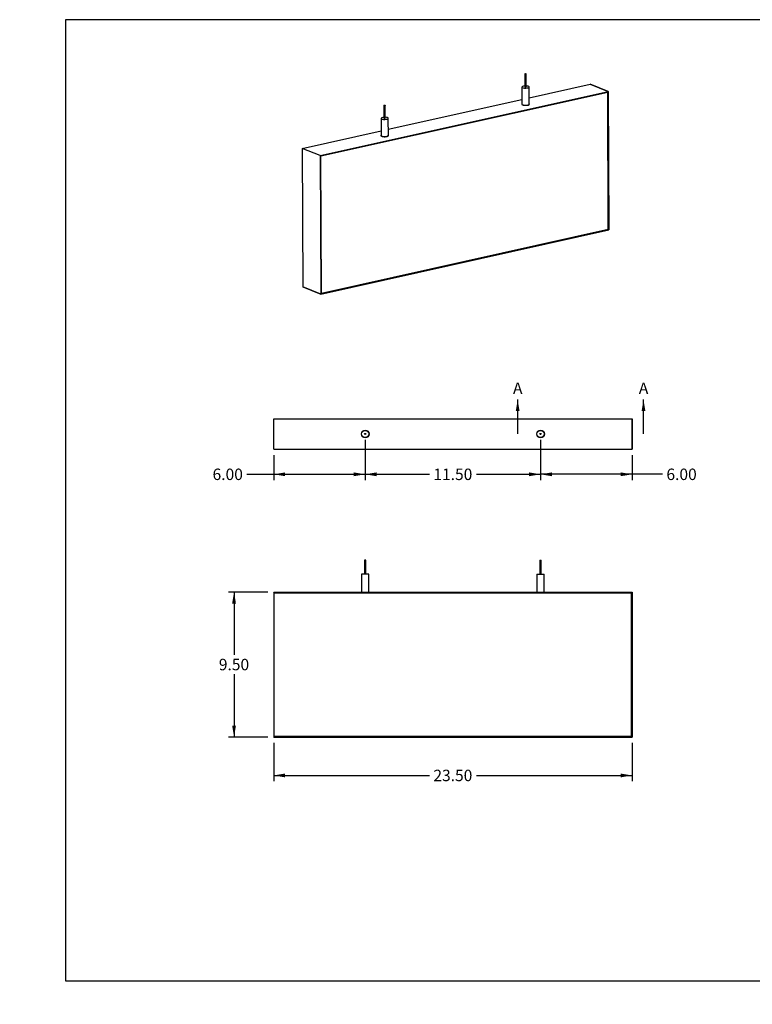
# Model space of a CAD drawing. Units: inches. Extents: x 0 to 33, y 0 to 21.6.
# Drawn here: x 0 to 16, y 0 to 21.5 of the extents above; entities that cross this region are included whole.
import ezdxf
from ezdxf import colors
from ezdxf.entities.mleader import LeaderData, LeaderLine
from ezdxf.enums import TextEntityAlignment as Align
from ezdxf.lldxf.tags import DXFTag
from ezdxf.math import Vec2, Vec3

# ---------------------------------------------------------------- set-up
doc = ezdxf.new("R2010")
doc.units = ezdxf.units.IN
doc.header["$MEASUREMENT"] = 0
for name, color, linetype in [('Default', 7, 'Continuous'), ('E1', 7, 'Continuous'), ('E2', 7, 'Continuous'), ('PRIMED_MDF', 7, 'Continuous'), ('STUD', 7, 'Continuous'), ('STUD_INSERT', 7, 'Continuous')]:
    doc.layers.add(name, color=color, linetype=linetype)
doc.styles.add('SEACAD_Arial', font='arial.ttf')
tags = doc.linetypes.add('CENTER2', pattern=[1.125, 0.75, -0.125, 0.125, -0.125]).pattern_tags.tags
tags[10:11] = [DXFTag(74, 4), DXFTag(75, 0), DXFTag(340, '0'), DXFTag(46, 0.0), DXFTag(50, 0.0), DXFTag(44, 0.0), DXFTag(45, 0.0)]
tags[8:9] = [DXFTag(74, 4), DXFTag(75, 0), DXFTag(340, '0'), DXFTag(46, 0.0), DXFTag(50, 0.0), DXFTag(44, 0.0), DXFTag(45, 0.0)]
tags[6:7] = [DXFTag(74, 4), DXFTag(75, 0), DXFTag(340, '0'), DXFTag(46, 0.0), DXFTag(50, 0.0), DXFTag(44, 0.0), DXFTag(45, 0.0)]
tags[4:5] = [DXFTag(74, 4), DXFTag(75, 0), DXFTag(340, '0'), DXFTag(46, 0.0), DXFTag(50, 0.0), DXFTag(44, 0.0), DXFTag(45, 0.0)]
doc.dimstyles.new('ANSI_(in)', dxfattribs={"dimtxt": 0.25, "dimasz": 0.25, "dimexe": 0.125, "dimexo": 0.125, "dimgap": 0.0625, "dimtad": 0, "dimtih": 1, "dimtoh": 1, "dimlfac": 2, "dimzin": 0, "dimdsep": 46, "dimtxsty": 'SEACAD_Arial', "dimblk1": '_SE_FILLED', "dimblk2": '_SE_FILLED', "dimsah": 1, "dimcen": 0.125, "dimadec": 0, "dimazin": 0, "dimtfac": 0.8, "dimtdec": 3, "dimtofl": 0, "dimtmove": 0, "dimatfit": 3, "dimfxl": 1, "dimtolj": 1, "dimtzin": 0, "dimarcsym": 0})

# ---------------------------------------------------------------- blocks, each defined once
blk = doc.blocks.new('SE')
at = {"layer": 'E1', "color": 7, "linetype": 'Continuous'}
for p, q in [((11.136, 19.805), (12.466, 20.101)), ((12.863, 19.945), (12.466, 20.101)), ((6.57, 18.544), (12.863, 19.945)), ((12.852, 19.93), (6.581, 18.534)), ((12.863, 19.945), (12.852, 19.93)), ((8.057, 19.12), (10.978, 19.77)), ((6.173, 18.7), (7.899, 19.085)), ((6.57, 18.544), (6.173, 18.7)), ((6.581, 18.534), (6.57, 18.544)), ((6.584, 15.518), (12.876, 16.919)), ((12.865, 16.929), (6.594, 15.533)), ((12.876, 16.919), (12.865, 16.929)), ((6.187, 15.675), (6.584, 15.518)), ((6.594, 15.533), (6.584, 15.518))]:
    blk.add_line(p, q, dxfattribs=at)
for centre, major_axis, start_param, end_param in [((11.058, 19.665), (0.0833, 0.0004), 2.824032, 6.283185), ((11.058, 19.665), (0.0833, 0.0004), 0, 0.31756), ((7.978, 18.98), (-0.0833, -0.0004), 0, 3.459153), ((7.978, 18.98), (-0.0833, -0.0004), 5.965625, 6.283185)]:
    blk.add_ellipse(centre, major_axis=major_axis, ratio=0.294847, start_param=start_param, end_param=end_param, dxfattribs=at)
at = {"layer": 'E2', "color": 7, "linetype": 'Continuous'}
for p, q in [((12.466, 20.101), (12.863, 19.945)), ((12.852, 19.93), (12.863, 19.945)), ((12.865, 16.929), (12.852, 19.93)), ((12.863, 19.945), (12.876, 16.919)), ((6.173, 18.7), (6.187, 15.675)), ((6.57, 18.544), (6.173, 18.7)), ((6.581, 18.534), (6.57, 18.544)), ((6.57, 18.544), (6.584, 15.518)), ((6.594, 15.533), (6.581, 18.534)), ((12.876, 16.919), (12.865, 16.929)), ((6.584, 15.518), (6.187, 15.675)), ((6.584, 15.518), (6.594, 15.533))]:
    blk.add_line(p, q, dxfattribs=at)
at = {"layer": 'PRIMED_MDF', "color": 7, "linetype": 'Continuous'}
for p, q in [((6.581, 18.534), (12.852, 19.93)), ((12.852, 19.93), (12.865, 16.929)), ((6.594, 15.533), (6.581, 18.534)), ((12.865, 16.929), (6.594, 15.533))]:
    blk.add_line(p, q, dxfattribs=at)
at = {"layer": 'STUD', "color": 7, "linetype": 'Continuous'}
for p, q in [((11.041, 20.328), (11.043, 20.041)), ((11.069, 20.041), (11.068, 20.328)), ((10.977, 20.041), (10.978, 19.665)), ((11.137, 19.666), (11.135, 20.042)), ((7.962, 19.642), (7.963, 19.356)), ((7.99, 19.356), (7.989, 19.642)), ((7.898, 19.355), (7.899, 18.98)), ((8.058, 18.98), (8.056, 19.356))]:
    blk.add_line(p, q, dxfattribs=at)
for centre in [(11.055, 20.328), (7.976, 19.642)]:
    blk.add_ellipse(centre, major_axis=(0.0133, 0.0001), ratio=0.294847, dxfattribs=at)
for centre, major_axis, start_param, end_param in [((11.056, 20.041), (0.0792, 0.0003), 1.740024, 6.283185), ((11.056, 20.041), (0.0133, 0.0001), 3.141593, 6.283185), ((11.056, 20.041), (0.0792, 0.0003), 0, 1.401569), ((11.058, 19.665), (0.0792, 0.0003), 3.141593, 6.283185), ((7.977, 19.356), (0.0792, 0.0003), 1.740024, 6.283185), ((7.977, 19.356), (0.0792, 0.0003), 0, 1.401569), ((7.977, 19.356), (0.0133, 0.0001), 3.141593, 6.283185), ((7.978, 18.98), (0.0792, 0.0003), 3.141593, 6.283185)]:
    blk.add_ellipse(centre, major_axis=major_axis, ratio=0.294847, start_param=start_param, end_param=end_param, dxfattribs=at)
at = {"layer": 'STUD_INSERT', "color": 7, "linetype": 'Continuous'}
for centre, major_axis, start_param, end_param in [((11.058, 19.665), (-0.0833, -0.0004), 0, 3.459153), ((11.058, 19.665), (-0.0833, -0.0004), 5.965625, 6.283185), ((7.978, 18.98), (0.0833, 0.0004), 2.824032, 6.283185), ((7.978, 18.98), (0.0833, 0.0004), 0, 0.31756)]:
    blk.add_ellipse(centre, major_axis=major_axis, ratio=0.294847, start_param=start_param, end_param=end_param, dxfattribs=at)
blk = doc.blocks.new('SE1')
at = {"layer": 'E1', "color": 7, "linetype": 'Continuous'}
for p, q in [((5.552, 12.793), (13.385, 12.793)), ((5.552, 12.126), (5.552, 12.793)), ((13.385, 12.126), (13.385, 12.793)), ((5.552, 12.126), (13.385, 12.126))]:
    blk.add_line(p, q, dxfattribs=at)
for centre in [(7.552, 12.46), (11.385, 12.46)]:
    blk.add_circle(centre, 0.0833, dxfattribs=at)
at = {"layer": 'E2', "color": 7, "linetype": 'Continuous'}
for p, q in [((5.552, 12.126), (5.552, 12.793)), ((13.385, 12.793), (13.385, 12.126))]:
    blk.add_line(p, q, dxfattribs=at)
at = {"layer": 'STUD', "color": 7, "linetype": 'Continuous'}
for centre, radius in [((7.552, 12.46), 0.0792), ((11.385, 12.46), 0.0792), ((7.552, 12.46), 0.0133), ((11.385, 12.46), 0.0133)]:
    blk.add_circle(centre, radius, dxfattribs=at)
at = {"layer": 'STUD_INSERT', "color": 7, "linetype": 'Continuous'}
for centre in [(7.552, 12.46), (11.385, 12.46)]:
    blk.add_circle(centre, 0.0833, dxfattribs=at)
blk = doc.blocks.new('SE2')
at = {"layer": 'E1', "color": 7, "linetype": 'Continuous'}
for p, q in [((5.565, 8.993), (5.552, 9.006)), ((5.552, 9.006), (13.385, 9.006)), ((13.372, 8.993), (5.565, 8.993)), ((13.385, 9.006), (13.372, 8.993)), ((5.565, 5.853), (5.552, 5.84)), ((5.552, 5.84), (13.385, 5.84)), ((13.372, 5.853), (5.565, 5.853)), ((13.385, 5.84), (13.372, 5.853))]:
    blk.add_line(p, q, dxfattribs=at)
at = {"layer": 'E2', "color": 7, "linetype": 'Continuous'}
for p, q in [((5.565, 8.993), (5.552, 9.006)), ((5.552, 9.006), (5.552, 5.84)), ((5.565, 5.853), (5.565, 8.993)), ((13.372, 8.993), (13.385, 9.006)), ((13.372, 5.853), (13.372, 8.993)), ((13.385, 9.006), (13.385, 5.84)), ((5.552, 5.84), (5.565, 5.853)), ((13.385, 5.84), (13.372, 5.853))]:
    blk.add_line(p, q, dxfattribs=at)
at = {"layer": 'PRIMED_MDF', "color": 7, "linetype": 'Continuous'}
for p, q in [((5.565, 8.993), (13.372, 8.993)), ((5.565, 5.853), (5.565, 8.993)), ((13.372, 8.993), (13.372, 5.853)), ((13.372, 5.853), (5.565, 5.853))]:
    blk.add_line(p, q, dxfattribs=at)
at = {"layer": 'STUD', "color": 7, "linetype": 'Continuous'}
for p, q in [((7.565, 9.7), (7.538, 9.7)), ((7.538, 9.7), (7.538, 9.4)), ((7.565, 9.4), (7.565, 9.7)), ((11.372, 9.7), (11.398, 9.7)), ((11.372, 9.7), (11.372, 9.4)), ((11.398, 9.4), (11.398, 9.7)), ((7.631, 9.4), (7.473, 9.4)), ((7.473, 9.4), (7.473, 9.006)), ((7.631, 9.006), (7.631, 9.4)), ((11.306, 9.4), (11.464, 9.4)), ((11.306, 9.4), (11.306, 9.006)), ((11.464, 9.006), (11.464, 9.4))]:
    blk.add_line(p, q, dxfattribs=at)
blk = doc.blocks.new('SE5')
at = {"color": 7, "linetype": 'Continuous', "style": 'SEACAD_Arial'}
blk.add_text('A', height=0.25, dxfattribs=at).set_placement((10.783, 13.585), align=Align.TOP_LEFT)
blk = doc.blocks.new('SE6')
at = {"color": 7, "linetype": 'Continuous', "style": 'SEACAD_Arial'}
blk.add_text('A', height=0.25, dxfattribs=at).set_placement((13.533, 13.585), align=Align.TOP_LEFT)
blk = doc.blocks.new('SEANNOT_GROUP1')
at = {"linetype": 'Continuous'}
blk.add_hatch(color=7, dxfattribs=at).paths.add_polyline_path([(10.927, 12.96), (10.885, 13.21), (10.843, 12.96)])
at = {"color": 7, "linetype": 'Continuous'}
blk.add_lwpolyline([(10.885, 12.46), (10.885, 13.21)], dxfattribs=at)
blk = doc.blocks.new('SEANNOT_GROUP2')
at = {"linetype": 'Continuous'}
blk.add_hatch(color=7, dxfattribs=at).paths.add_polyline_path([(13.677, 12.96), (13.635, 13.21), (13.593, 12.96)])
at = {"color": 7, "linetype": 'Continuous'}
blk.add_lwpolyline([(13.635, 12.46), (13.635, 13.21)], dxfattribs=at)
blk = doc.blocks.new('SE4')
at = {"layer": 'Default', "color": 7, "linetype": 'CENTER2', "const_width": 0.0006}
blk.add_lwpolyline([(10.885, 12.46), (13.635, 12.46)], dxfattribs=at)
at = {"layer": 'Default'}
for name in ['SE5', 'SE6', 'SEANNOT_GROUP1', 'SEANNOT_GROUP2']:
    blk.add_blockref(name, (0, 0), dxfattribs=at)
blk = doc.blocks.new('DMBLK23')
at = {"layer": 'Default', "linetype": 'Continuous'}
for points in [[(5.802, 4.958), (5.802, 5.042), (5.552, 5)], [(13.135, 4.958), (13.385, 5), (13.135, 5.042)]]:
    blk.add_hatch(color=7, dxfattribs=at).paths.add_polyline_path(points)
at = {"layer": 'Default', "color": 7, "linetype": 'Continuous'}
for p, q in [((5.552, 5.715), (5.552, 4.875)), ((13.385, 5.715), (13.385, 4.875)), ((5.552, 5), (8.955, 5)), ((9.982, 5), (13.385, 5))]:
    blk.add_line(p, q, dxfattribs=at)
at = {"layer": 'Default', "color": 7, "linetype": 'Continuous', "style": 'SEACAD_Arial'}
blk.add_text('23.50', height=0.25, dxfattribs=at).set_placement((9.042, 5.125), align=Align.TOP_LEFT)
blk = doc.blocks.new('_SE_FILLED')
at = {"color": 0}
blk.add_line((0, 0), (-1, 0), dxfattribs=at)
blk.add_solid([(0, 0), (-1, -0.1665), (-1, 0.1665), (0, 0)], dxfattribs=at)
blk = doc.blocks.new('DMBLK24')
at = {"layer": 'Default', "linetype": 'Continuous'}
for points in [[(4.644, 8.756), (4.727, 8.756), (4.686, 9.006)], [(4.644, 6.09), (4.686, 5.84), (4.727, 6.09)]]:
    blk.add_hatch(color=7, dxfattribs=at).paths.add_polyline_path(points)
at = {"layer": 'Default', "color": 7, "linetype": 'Continuous'}
for p, q in [((5.427, 9.006), (4.561, 9.006)), ((4.686, 9.006), (4.686, 7.635)), ((4.686, 7.21), (4.686, 5.84)), ((5.427, 5.84), (4.561, 5.84))]:
    blk.add_line(p, q, dxfattribs=at)
at = {"layer": 'Default', "color": 7, "linetype": 'Continuous', "style": 'SEACAD_Arial'}
blk.add_text('9.50', height=0.25, dxfattribs=at).set_placement((4.353, 7.548), align=Align.TOP_LEFT)
blk = doc.blocks.new('DMBLK26')
at = {"layer": 'Default', "linetype": 'Continuous'}
for points in [[(5.802, 11.538), (5.802, 11.621), (5.552, 11.579)], [(7.302, 11.538), (7.552, 11.579), (7.302, 11.621)]]:
    blk.add_hatch(color=7, dxfattribs=at).paths.add_polyline_path(points)
at = {"layer": 'Default', "color": 7, "linetype": 'Continuous'}
for p, q in [((7.552, 12.335), (7.552, 11.454)), ((5.552, 12.001), (5.552, 11.454)), ((4.968, 11.579), (7.552, 11.579))]:
    blk.add_line(p, q, dxfattribs=at)
at = {"layer": 'Default', "color": 7, "linetype": 'Continuous', "style": 'SEACAD_Arial'}
blk.add_text('6.00', height=0.25, dxfattribs=at).set_placement((4.216, 11.704), align=Align.TOP_LEFT)
blk = doc.blocks.new('DMBLK27')
at = {"layer": 'Default', "linetype": 'Continuous'}
for points in [[(11.635, 11.538), (11.635, 11.621), (11.385, 11.579)], [(13.135, 11.538), (13.385, 11.579), (13.135, 11.621)]]:
    blk.add_hatch(color=7, dxfattribs=at).paths.add_polyline_path(points)
at = {"layer": 'Default', "color": 7, "linetype": 'Continuous'}
for p, q in [((11.385, 12.335), (11.385, 11.454)), ((13.385, 12.001), (13.385, 11.454)), ((14.049, 11.579), (11.385, 11.579))]:
    blk.add_line(p, q, dxfattribs=at)
at = {"layer": 'Default', "color": 7, "linetype": 'Continuous', "style": 'SEACAD_Arial'}
blk.add_text('6.00', height=0.25, dxfattribs=at).set_placement((14.136, 11.704), align=Align.TOP_LEFT)
blk = doc.blocks.new('DMBLK28')
at = {"layer": 'Default', "linetype": 'Continuous'}
for points in [[(7.802, 11.538), (7.802, 11.621), (7.552, 11.579)], [(11.135, 11.538), (11.385, 11.579), (11.135, 11.621)]]:
    blk.add_hatch(color=7, dxfattribs=at).paths.add_polyline_path(points)
at = {"layer": 'Default', "color": 7, "linetype": 'Continuous'}
for p, q in [((7.552, 12.335), (7.552, 11.454)), ((11.385, 12.335), (11.385, 11.454)), ((7.552, 11.579), (8.955, 11.579)), ((9.982, 11.579), (11.385, 11.579))]:
    blk.add_line(p, q, dxfattribs=at)
at = {"layer": 'Default', "color": 7, "linetype": 'Continuous', "style": 'SEACAD_Arial'}
blk.add_text('11.50', height=0.25, dxfattribs=at).set_placement((9.042, 11.704), align=Align.TOP_LEFT)
blk = doc.blocks.new('_Dot')
at = {"color": 0, "linetype": 'ByBlock', "lineweight": -2}
blk.add_line((-0.5, 0), (-1, 0), dxfattribs=at)
at = {"color": 0, "linetype": 'ByBlock', "const_width": 0.5}
blk.add_lwpolyline([(-0.25, 0, 1), (0.25, 0, 1)], format="xyb", close=True, dxfattribs=at)

msp = doc.modelspace()

# ---------------------------------------------------------------- linework, layer by layer
at = {"layer": 'Default', "color": 7, "linetype": 'Continuous'}
for p, q in [((33, 21.51153), (1, 21.51153)), ((1, 21.51153), (1, 0.51153)), ((1, 0.51153), (33, 0.51153))]:
    msp.add_line(p, q, dxfattribs=at)

# ---------------------------------------------------------------- block references
at = {"layer": 'Default'}
for name in ['SE', 'SE4', 'SE1', 'SE2']:
    msp.add_blockref(name, (0, 0), dxfattribs=at)

# ---------------------------------------------------------------- dimensions: what is measured, and where the dimension line sits
at = {"layer": 'Default', "color": 7, "linetype": 'Continuous'}
for base, p1, p2, picture, middle in [((7.55173, 11.57938), (5.55173, 12.12634), (7.55173, 12.45967), 'DMBLK26', (4.96785, 11.57938)), ((11.38506, 11.57938), (13.38506, 12.12634), (11.38506, 12.45967), 'DMBLK27', (14.04884, 11.57938))]:
    dim = msp.add_linear_dim(base=base, p1=p1, p2=p2, text='\\A1;<>', dimstyle='ANSI_(in)', override={"dimlfac": 3}, dxfattribs=at)
    dim.commit()
    dim.dimension.update_dxf_attribs({"geometry": picture, "text_midpoint": middle, "dimtype": 160})
for base, p1, p2, angle, picture, middle in [((7.55173, 11.57938), (7.55173, 12.45967), (11.38506, 12.45967), 0, 'DMBLK28', (9.4684, 11.57938)), ((4.68551, 9.00626), (5.55173, 9.00626), (5.55173, 5.83959), 270, 'DMBLK24', (4.68551, 7.42292)), ((5.55173, 5), (5.55173, 5.83959), (13.38506, 5.83959), 0, 'DMBLK23', (9.4684, 5))]:
    dim = msp.add_linear_dim(base=base, p1=p1, p2=p2, angle=angle, text='\\A1;<>', dimstyle='ANSI_(in)', override={"dimlfac": 3}, dxfattribs=at)
    dim.commit()
    dim.dimension.update_dxf_attribs({"geometry": picture, "text_midpoint": middle, "dimtype": 161})

# ---------------------------------------------------------------- leaders
ml = msp.add_multileader_mtext('Standard', dxfattribs=at)
ml.set_content('{\\pxsm0.9;\\fArial|b0||i0||c0|p34;\\W1.;03/11/20\\P}', color=256)
ml.set_leader_properties()
ml.set_arrow_properties(name='DOT')
ml.build(insert=Vec2(0, 0))
ml.multileader.update_dxf_attribs({"leader_type": 0, "dogleg_length": 0, "arrow_head_size": 0.15})
ctx = ml.context
ctx.base_point, ctx.char_height, ctx.arrow_head_size, ctx.landing_gap_size = Vec3(26.9183, 4.33973), 0.15, 0.15, 0.0525
notes = []
notes.append((ctx, [(0, (0, 0, 0), (0, 0), (1, 0), 1, [])]))
ctx.mtext.insert = Vec3(27.0083, 4.41601)
ml = msp.add_multileader_mtext('Standard', dxfattribs=at)
ml.set_content('{\\pxsm0.9;\\fArial|b0||i0||c0|p34;\\W1.;03/11/20\\P}', color=256)
ml.set_leader_properties()
ml.set_arrow_properties(name='DOT')
ml.build(insert=Vec2(0, 0))
ml.multileader.update_dxf_attribs({"leader_type": 0, "dogleg_length": 0, "arrow_head_size": 0.15})
ctx = ml.context
ctx.base_point, ctx.char_height, ctx.arrow_head_size, ctx.landing_gap_size = Vec3(26.95473, 3.8969), 0.15, 0.15, 0.0525
notes.append((ctx, [(0, (0, 0, 0), (0, 0), (1, 0), 1, [])]))
ctx.mtext.insert = Vec3(27.04473, 3.97317)
ml = msp.add_multileader_mtext('Standard', dxfattribs=at)
ml.set_content('{\\pxsm0.9;\\fArial|b0||i0||c0|p34;\\W1.;Paintable Beam\\P}', color=256)
ml.set_leader_properties()
ml.set_arrow_properties(name='DOT')
ml.build(insert=Vec2(0, 0))
ml.multileader.update_dxf_attribs({"leader_type": 0, "dogleg_length": 0, "arrow_head_size": 0.24})
ctx = ml.context
ctx.base_point, ctx.char_height, ctx.arrow_head_size, ctx.landing_gap_size = Vec3(29.16263, 3.07306), 0.24, 0.24, 0.084
ctx.text_align_type = 1
notes.append((ctx, [(0, (0, 0, 0), (0, 0), (1, 0), 1, [])]))
ctx.mtext.insert, ctx.mtext.alignment = Vec3(30.41135, 3.19498), 2
ml = msp.add_multileader_mtext('Standard', dxfattribs=at)
ml.set_content('{\\pxsm0.9;\\fArial|b0||i0||c0|p34;\\W1.;24"x10"x2"\\P}', color=256)
ml.set_leader_properties()
ml.set_arrow_properties(name='DOT')
ml.build(insert=Vec2(0, 0))
ml.multileader.update_dxf_attribs({"leader_type": 0, "dogleg_length": 0, "arrow_head_size": 0.2})
ctx = ml.context
ctx.base_point, ctx.char_height, ctx.arrow_head_size, ctx.landing_gap_size = Vec3(29.61962, 2.32851), 0.2, 0.2, 0.07
ctx.text_align_type = 1
notes.append((ctx, [(0, (0, 0, 0), (0, 0), (1, 0), 1, [])]))
ctx.mtext.insert, ctx.mtext.alignment = Vec3(30.37532, 2.43021), 2
ml = msp.add_multileader_mtext('Standard', dxfattribs=at)
ml.set_content('{\\pxsm0.9;\\fArial|b0||i0||c0|p34;\\W1.;Beam-007-PG\\P}', color=256)
ml.set_leader_properties()
ml.set_arrow_properties(name='DOT')
ml.build(insert=Vec2(0, 0))
ml.multileader.update_dxf_attribs({"leader_type": 0, "dogleg_length": 0, "arrow_head_size": 0.17})
ctx = ml.context
ctx.base_point, ctx.char_height, ctx.arrow_head_size, ctx.landing_gap_size = Vec3(29.47747, 1.76573), 0.17, 0.17, 0.0595
ctx.text_align_type = 1
notes.append((ctx, [(0, (0, 0, 0), (0, 0), (1, 0), 1, [])]))
ctx.mtext.insert, ctx.mtext.alignment = Vec3(30.30969, 1.85217), 2
ml = msp.add_multileader_mtext('Standard', dxfattribs=at)
ml.set_content('{\\pxsm0.9;\\fArial|b0||i0||c0|p34;\\W1.;1.0\\P}', color=256)
ml.set_leader_properties()
ml.set_arrow_properties(name='DOT')
ml.build(insert=Vec2(0, 0))
ml.multileader.update_dxf_attribs({"leader_type": 0, "dogleg_length": 0, "arrow_head_size": 0.15})
ctx = ml.context
ctx.base_point, ctx.char_height, ctx.arrow_head_size, ctx.landing_gap_size = Vec3(32.46717, 1.7305), 0.15, 0.15, 0.0525
notes.append((ctx, [(0, (0, 0, 0), (0, 0), (1, 0), 1, [])]))
ctx.mtext.insert = Vec3(32.55717, 1.80677)
ml = msp.add_multileader_mtext('Standard', dxfattribs=at)
ml.set_content('{\\pxsm0.9;\\fArial|b0||i0||c0|p34;\\W1.;SHEET 1 OF 1\\P}', color=256)
ml.set_leader_properties()
ml.set_arrow_properties(name='DOT')
ml.build(insert=Vec2(0, 0))
ml.multileader.update_dxf_attribs({"leader_type": 0, "dogleg_length": 0, "arrow_head_size": 0.14})
ctx = ml.context
ctx.base_point, ctx.char_height, ctx.arrow_head_size, ctx.landing_gap_size = Vec3(31.50433, 1.26865), 0.14, 0.14, 0.049
notes.append((ctx, [(0, (0, 0, 0), (0, 0), (1, 0), 1, [])]))
ctx.mtext.insert = Vec3(31.59433, 1.33984)
for ctx, leaders in notes:
    for number, flags, end, landing, length, lines in leaders:
        leader = LeaderData()
        leader.index, (leader.has_last_leader_line, leader.has_dogleg_vector, leader.attachment_direction) = number, flags
        leader.last_leader_point, leader.dogleg_vector, leader.dogleg_length = Vec3(end), Vec3(landing), length
        for number, points, colour, breaks in lines:
            line = LeaderLine()
            line.index, line.vertices, line.color, line.breaks = number, Vec3.list(points), colors.encode_raw_color(colour), breaks
            leader.lines.append(line)
        ctx.leaders.append(leader)

doc.saveas('drawing.dxf')
